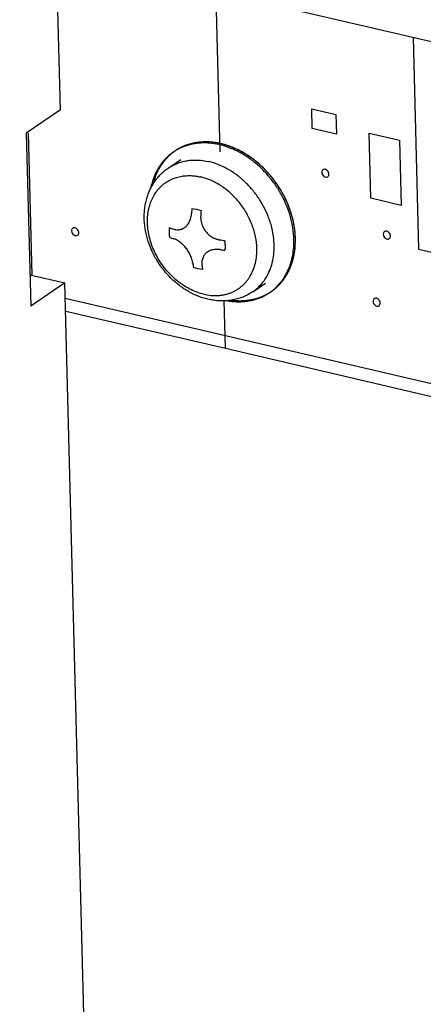
# Model space of a CAD drawing. Units: inches. Extents: x 0 to 34, y 0 to 22.
# Drawn here: x 20.9 to 21.2, y 12 to 12.8 of the extents above; entities that cross this region are included whole.
import ezdxf

# ---------------------------------------------------------------- set-up
doc = ezdxf.new("R2010")
doc.units = ezdxf.units.IN
doc.header["$LTSCALE"] = 1.87
doc.header["$MEASUREMENT"] = 0
doc.layers.get('0').update_dxf_attribs({"linetype": 'CONTINUOUS'})
for name, color, linetype in [('02___PRT_ALL_AXES', 7, 'CONTINUOUS'), ('ECAD_M_N_C300_177_4', 7, 'CONTINUOUS'), ('FEATURE', 7, 'CONTINUOUS')]:
    doc.layers.add(name, color=color, linetype=linetype)

msp = doc.modelspace()

# ---------------------------------------------------------------- linework, layer by layer
at = {"color": 7, "linetype": 'CONTINUOUS'}
for p, q in [((20.06191, 13.08414), (23.46853, 12.28815)), ((20.98858, 12.70206), (20.99964, 12.70963)), ((21.06316, 12.59315), (21.07422, 12.60072)), ((21.03898, 12.54329), (23.17192, 12.04505))]:
    msp.add_line(p, q, dxfattribs=at)
at = {"color": 4, "linetype": 'CONTINUOUS'}
for p, q in [((21.0345, 12.71639), (21.03084, 12.85774)), ((21.20424, 12.81722), (21.20907, 12.63069)), ((21.11546, 12.73692), (21.11501, 12.75424)), ((21.11501, 12.75424), (21.13625, 12.74927)), ((21.13625, 12.74927), (21.1367, 12.73196)), ((21.1367, 12.73196), (21.11546, 12.73692)), ((20.86518, 12.73288), (20.86842, 12.6078)), ((21.16709, 12.67547), (21.1656, 12.73289)), ((21.1656, 12.73289), (21.19236, 12.72663)), ((21.19236, 12.72663), (21.19385, 12.66922)), ((20.99464, 12.71712), (20.99325, 12.71613)), ((20.99325, 12.71613), (20.99125, 12.71456)), ((21.19385, 12.66922), (21.16709, 12.67547)), ((21.09978, 12.64997), (21.09889, 12.65483)), ((21.10067, 12.63744), (21.10065, 12.64029)), ((21.10023, 12.63051), (21.10067, 12.63744)), ((21.20907, 12.63069), (21.57015, 12.54635)), ((21.0914, 12.60558), (21.09235, 12.60704)), ((20.89803, 12.58753), (23.18425, 12.0535)), ((21.07553, 12.59098), (21.07713, 12.5919)), ((21.07713, 12.5919), (21.07931, 12.5933)), ((21.03898, 12.54329), (21.0379, 12.58522)), ((21.04416, 12.58581), (21.04799, 12.58539)), ((20.89833, 12.57614), (21.03898, 12.54329))]:
    msp.add_line(p, q, dxfattribs=at)
at = {"color": 40, "linetype": 'CONTINUOUS'}
for p, q in [((21.00947, 12.66649), (21.01349, 12.66591)), ((21.01349, 12.66591), (21.01754, 12.6646)), ((21.01485, 12.61328), (21.01081, 12.61458)), ((21.01888, 12.6127), (21.01485, 12.61328))]:
    msp.add_line(p, q, dxfattribs=at)
for centre, radius, start, end in [((21.28243, 12.64466), 0.27384, 175.42804, 176.34505), ((21.29051, 12.64278), 0.27384, 175.42804, 176.34505), ((21.05011, 12.8175), 0.17841, 250.26318, 251.41503), ((21.05033, 12.80884), 0.17841, 250.26319, 251.41502), ((21.07859, 12.93654), 0.30099, 261.48641, 262.29928), ((21.07881, 12.92788), 0.30099, 261.48641, 262.29927), ((21.19199, 12.64158), 0.18318, 187.27767, 188.47647), ((21.20006, 12.6397), 0.18318, 187.27767, 188.47647)]:
    msp.add_arc(centre, radius, start, end, dxfattribs=at)
at = {"color": 4, "linetype": 'CONTINUOUS'}
for points, knots in [([(21.0082, 12.72336), (21.0079, 12.72327), (21.00731, 12.72309), (21.00665, 12.72289), (21.00621, 12.72275), (21.00602, 12.7227), (21.00588, 12.72265), (21.00573, 12.7226), (21.00548, 12.72251), (21.00512, 12.72238), (21.00469, 12.72223), (21.00426, 12.72207), (21.0039, 12.72194), (21.00364, 12.72185), (21.0035, 12.72179), (21.00336, 12.72173), (21.00319, 12.72166), (21.00291, 12.72154), (21.00256, 12.72139), (21.00213, 12.72122), (21.00178, 12.72107), (21.00154, 12.72096), (21.0014, 12.7209), (21.00129, 12.72086), (21.00118, 12.7208), (21.00103, 12.72073), (21.00078, 12.72061), (21.00041, 12.72042), (20.99996, 12.72021), (20.9996, 12.72003), (20.9993, 12.71988), (20.99912, 12.71979), (20.99899, 12.71973), (20.99891, 12.71969), (20.99885, 12.71965), (20.99877, 12.71961), (20.99857, 12.7195), (20.99827, 12.71933), (20.99788, 12.71911), (20.99748, 12.71888), (20.99718, 12.71872), (20.99699, 12.71861), (20.99689, 12.71855), (20.99679, 12.71849), (20.99665, 12.7184), (20.99648, 12.7183), (20.99621, 12.71812), (20.99587, 12.7179), (20.99532, 12.71755), (20.99491, 12.71729), (20.99464, 12.71712)], [0, 0, 0, 0, 0.0625, 0.125, 0.140625, 0.15625, 0.164062, 0.171875, 0.1875, 0.21875, 0.25, 0.28125, 0.3125, 0.328125, 0.335938, 0.34375, 0.359375, 0.375, 0.40625, 0.4375, 0.46875, 0.484375, 0.492188, 0.5, 0.507812, 0.515625, 0.53125, 0.5625, 0.59375, 0.625, 0.640625, 0.65625, 0.664062, 0.667969, 0.671875, 0.679688, 0.6875, 0.71875, 0.75, 0.78125, 0.8125, 0.820312, 0.828125, 0.835938, 0.84375, 0.859375, 0.875, 0.90625, 0.9375, 1, 1, 1, 1]), ([(21.0365, 12.7232), (21.03591, 12.72332), (21.03504, 12.72351), (21.03387, 12.72377), (21.03314, 12.72392), (21.03256, 12.72405), (21.03219, 12.72413), (21.03194, 12.72419), (21.03179, 12.72422), (21.03164, 12.72423), (21.03145, 12.72426), (21.03114, 12.7243), (21.03077, 12.72435), (21.03016, 12.72444), (21.0294, 12.72454), (21.02864, 12.72464), (21.02803, 12.72473), (21.02765, 12.72478), (21.02735, 12.72482), (21.02716, 12.72484), (21.02701, 12.72487), (21.02686, 12.72488), (21.02659, 12.72489), (21.02622, 12.72491), (21.02577, 12.72493), (21.02532, 12.72496), (21.02472, 12.72499), (21.02412, 12.72502), (21.02352, 12.72505), (21.02307, 12.72508), (21.02269, 12.72509), (21.02243, 12.72511), (21.02228, 12.72512), (21.02217, 12.72513), (21.02206, 12.72512), (21.02191, 12.72511), (21.02165, 12.7251), (21.02128, 12.72509), (21.02084, 12.72508), (21.02025, 12.72506), (21.01966, 12.72504), (21.01907, 12.72502), (21.01863, 12.725), (21.01819, 12.72499), (21.01782, 12.72497), (21.01756, 12.72497), (21.01742, 12.72496), (21.01727, 12.72494), (21.01709, 12.72492), (21.01681, 12.72488), (21.01645, 12.72484), (21.01587, 12.72477), (21.01515, 12.72468), (21.01444, 12.72459), (21.01386, 12.72452), (21.0135, 12.72447), (21.01321, 12.72444), (21.01303, 12.72441), (21.01289, 12.7244), (21.01278, 12.72437), (21.01267, 12.72435), (21.01245, 12.7243), (21.01213, 12.72423), (21.01169, 12.72413), (21.01125, 12.72403), (21.01067, 12.72391), (21.00965, 12.72368), (21.00878, 12.72349), (21.0082, 12.72336)], [0, 0, 0, 0, 0.0625, 0.09375, 0.125, 0.140625, 0.15625, 0.164062, 0.167969, 0.171875, 0.179688, 0.1875, 0.203125, 0.21875, 0.25, 0.28125, 0.296875, 0.3125, 0.320312, 0.328125, 0.332031, 0.335938, 0.34375, 0.359375, 0.375, 0.390625, 0.40625, 0.4375, 0.453125, 0.46875, 0.484375, 0.492188, 0.496094, 0.5, 0.503906, 0.507812, 0.515625, 0.53125, 0.546875, 0.5625, 0.59375, 0.609375, 0.625, 0.640625, 0.65625, 0.664062, 0.667969, 0.671875, 0.679688, 0.6875, 0.703125, 0.71875, 0.75, 0.78125, 0.796875, 0.8125, 0.820312, 0.828125, 0.832031, 0.835938, 0.839844, 0.84375, 0.859375, 0.875, 0.890625, 0.90625, 0.9375, 1, 1, 1, 1]), ([(21.07405, 12.70062), (21.07334, 12.70128), (21.07229, 12.70228), (21.07106, 12.70344), (21.07036, 12.7041), (21.06983, 12.7046), (21.0693, 12.7051), (21.06891, 12.70547), (21.06865, 12.70572), (21.06854, 12.70582), (21.06845, 12.70591), (21.06836, 12.70598), (21.06819, 12.70611), (21.06796, 12.7063), (21.06759, 12.7066), (21.06712, 12.70697), (21.06637, 12.70756), (21.06544, 12.7083), (21.06451, 12.70905), (21.06377, 12.70964), (21.0633, 12.71001), (21.06293, 12.71031), (21.06269, 12.71049), (21.06253, 12.71063), (21.06244, 12.7107), (21.06234, 12.71076), (21.06222, 12.71084), (21.06202, 12.71097), (21.06178, 12.71113), (21.06139, 12.71139), (21.0609, 12.71172), (21.06031, 12.71211), (21.05973, 12.71249), (21.05914, 12.71288), (21.05856, 12.71327), (21.05797, 12.71366), (21.05748, 12.71398), (21.05709, 12.71424), (21.0568, 12.71444), (21.05656, 12.7146), (21.05639, 12.71471), (21.05629, 12.71478), (21.05622, 12.71483), (21.05614, 12.71487), (21.05604, 12.71492), (21.05586, 12.71502), (21.05561, 12.71515), (21.05531, 12.71532), (21.0549, 12.71554), (21.0544, 12.71581), (21.05379, 12.71614), (21.05319, 12.71646), (21.05258, 12.71679), (21.05198, 12.71712), (21.05137, 12.71745), (21.05087, 12.71772), (21.05046, 12.71794), (21.05021, 12.71807), (21.05001, 12.71818), (21.04988, 12.71825), (21.04978, 12.71831), (21.04968, 12.71835), (21.0495, 12.71843), (21.04924, 12.71854), (21.04883, 12.71871), (21.04832, 12.71893), (21.04749, 12.71928), (21.04646, 12.71972), (21.04543, 12.72016), (21.0446, 12.72051), (21.04409, 12.72072), (21.04368, 12.7209), (21.04342, 12.72101), (21.04324, 12.72109), (21.04314, 12.72113), (21.04303, 12.72116), (21.0429, 12.7212), (21.04269, 12.72126), (21.04243, 12.72135), (21.04202, 12.72148), (21.04149, 12.72164), (21.04087, 12.72183), (21.04004, 12.72209), (21.03858, 12.72255), (21.03733, 12.72294), (21.0365, 12.7232)], [0, 0, 0, 0, 0.0625, 0.09375, 0.109375, 0.125, 0.140625, 0.15625, 0.160156, 0.164062, 0.166016, 0.167969, 0.171875, 0.179688, 0.1875, 0.203125, 0.21875, 0.25, 0.28125, 0.296875, 0.3125, 0.320312, 0.328125, 0.332031, 0.333984, 0.335938, 0.339844, 0.34375, 0.351562, 0.359375, 0.375, 0.390625, 0.40625, 0.421875, 0.4375, 0.453125, 0.46875, 0.476562, 0.484375, 0.492188, 0.496094, 0.498047, 0.5, 0.501953, 0.503906, 0.507812, 0.515625, 0.523438, 0.53125, 0.546875, 0.5625, 0.578125, 0.59375, 0.609375, 0.625, 0.640625, 0.648438, 0.65625, 0.660156, 0.664062, 0.666016, 0.667969, 0.671875, 0.679688, 0.6875, 0.703125, 0.71875, 0.75, 0.78125, 0.796875, 0.8125, 0.820312, 0.828125, 0.832031, 0.833984, 0.835938, 0.839844, 0.84375, 0.851562, 0.859375, 0.875, 0.890625, 0.90625, 0.9375, 1, 1, 1, 1]), ([(20.98589, 12.7093), (20.98578, 12.70916), (20.98561, 12.70895), (20.98538, 12.70868), (20.98523, 12.70851), (20.98512, 12.70837), (20.98505, 12.70828), (20.98499, 12.70821), (20.98493, 12.70814), (20.98482, 12.70799), (20.98466, 12.70779), (20.98447, 12.70755), (20.98428, 12.70731), (20.98409, 12.70706), (20.9839, 12.70682), (20.98366, 12.70648), (20.98342, 12.70615), (20.98318, 12.70582), (20.98299, 12.70557), (20.98282, 12.70531), (20.98259, 12.70497), (20.98236, 12.70462), (20.98212, 12.70428), (20.98196, 12.70402), (20.98179, 12.70375), (20.98162, 12.70349), (20.98146, 12.70322), (20.98133, 12.70302), (20.98125, 12.70289), (20.98121, 12.70282), (20.98117, 12.70276), (20.98111, 12.70265), (20.98103, 12.70253), (20.98092, 12.70232), (20.98077, 12.70207), (20.98053, 12.70166), (20.98036, 12.70135), (20.98024, 12.70115)], [0, 0, 0, 0, 0.0625, 0.09375, 0.125, 0.140625, 0.15625, 0.164062, 0.171875, 0.1875, 0.21875, 0.25, 0.28125, 0.3125, 0.34375, 0.375, 0.4375, 0.46875, 0.5, 0.53125, 0.5625, 0.625, 0.65625, 0.6875, 0.71875, 0.75, 0.78125, 0.8125, 0.820312, 0.828125, 0.835938, 0.84375, 0.859375, 0.875, 0.90625, 0.9375, 1, 1, 1, 1]), ([(20.99125, 12.71456), (20.99102, 12.71437), (20.99073, 12.71412), (20.99039, 12.71383), (20.99016, 12.71362), (20.98988, 12.71337), (20.98954, 12.71307), (20.98921, 12.71275), (20.98888, 12.71244), (20.98855, 12.71213), (20.98823, 12.7118), (20.9879, 12.71148), (20.98764, 12.71121), (20.98743, 12.71098), (20.98727, 12.71082), (20.98711, 12.71065), (20.987, 12.71053), (20.98692, 12.71044), (20.98688, 12.7104), (20.98684, 12.71036), (20.98678, 12.71029), (20.9867, 12.71021), (20.98658, 12.71007), (20.98643, 12.7099), (20.98619, 12.70963), (20.98601, 12.70943), (20.98589, 12.7093)], [0, 0, 0, 0, 0.125, 0.15625, 0.1875, 0.25, 0.3125, 0.375, 0.4375, 0.5, 0.5625, 0.625, 0.6875, 0.71875, 0.75, 0.78125, 0.8125, 0.820312, 0.828125, 0.835938, 0.84375, 0.859375, 0.875, 0.90625, 0.9375, 1, 1, 1, 1]), ([(20.98024, 12.70115), (20.98009, 12.70087), (20.9798, 12.7003), (20.97947, 12.69967), (20.97925, 12.69925), (20.97916, 12.69907), (20.97908, 12.69893), (20.97902, 12.69879), (20.9789, 12.69854), (20.97873, 12.69817), (20.97853, 12.69774), (20.97833, 12.6973), (20.97817, 12.69694), (20.97805, 12.69668), (20.97798, 12.69654), (20.97792, 12.69639), (20.97785, 12.6962), (20.97767, 12.69575), (20.97746, 12.69523), (20.97724, 12.6947), (20.97712, 12.6944), (20.97703, 12.69418), (20.97695, 12.69394), (20.97684, 12.69364), (20.97666, 12.6931), (20.97647, 12.69256), (20.97631, 12.6921), (20.97624, 12.6919), (20.97618, 12.69175), (20.97614, 12.69159), (20.97605, 12.69132), (20.97594, 12.69092), (20.97579, 12.69045), (20.97565, 12.68997), (20.97554, 12.68958), (20.97545, 12.6893), (20.97541, 12.68914), (20.97537, 12.68898), (20.97532, 12.68878), (20.97519, 12.68829), (20.97501, 12.68756), (20.97485, 12.68691), (20.97477, 12.68659)], [0, 0, 0, 0, 0.0625, 0.125, 0.140625, 0.15625, 0.164062, 0.171875, 0.1875, 0.21875, 0.25, 0.28125, 0.3125, 0.328125, 0.335938, 0.34375, 0.359375, 0.375, 0.4375, 0.46875, 0.484375, 0.5, 0.515625, 0.53125, 0.5625, 0.625, 0.640625, 0.65625, 0.664062, 0.671875, 0.6875, 0.71875, 0.75, 0.78125, 0.8125, 0.828125, 0.835938, 0.84375, 0.859375, 0.875, 0.9375, 1, 1, 1, 1]), ([(21.09889, 12.65483), (21.09862, 12.65583), (21.09822, 12.65734), (21.09776, 12.6591), (21.09749, 12.66011), (21.09729, 12.66086), (21.09712, 12.66149), (21.09699, 12.66199), (21.09691, 12.6623), (21.09684, 12.66256), (21.0968, 12.66271), (21.09677, 12.66284), (21.09673, 12.66293), (21.0967, 12.66303), (21.09663, 12.66322), (21.09652, 12.66351), (21.09638, 12.66389), (21.09624, 12.66428), (21.09605, 12.66479), (21.09572, 12.66568), (21.09524, 12.66696), (21.09477, 12.66824), (21.09439, 12.66926), (21.09416, 12.6699), (21.09397, 12.67041), (21.09385, 12.67073), (21.09377, 12.67095), (21.09372, 12.67108), (21.09366, 12.6712), (21.09358, 12.67136), (21.09346, 12.67161), (21.09331, 12.67192), (21.09307, 12.67241), (21.09278, 12.67304), (21.09242, 12.67378), (21.09206, 12.67453), (21.0917, 12.67527), (21.09134, 12.67602), (21.09098, 12.67676), (21.09068, 12.67739), (21.09044, 12.67788), (21.09027, 12.67826), (21.09012, 12.67857), (21.09001, 12.67878), (21.08995, 12.67891), (21.08991, 12.679), (21.08985, 12.67909), (21.08978, 12.67921), (21.08966, 12.67942), (21.08948, 12.67972), (21.08926, 12.68007), (21.08898, 12.68055), (21.08862, 12.68114), (21.08819, 12.68186), (21.08776, 12.68257), (21.08734, 12.68329), (21.08691, 12.684), (21.08648, 12.68472), (21.08612, 12.68531), (21.08584, 12.68579), (21.08566, 12.68609), (21.08552, 12.68632), (21.08543, 12.68647), (21.08536, 12.68659), (21.08528, 12.68671), (21.08513, 12.6869), (21.08493, 12.68718), (21.0846, 12.68763), (21.08419, 12.68819), (21.08353, 12.68909), (21.08271, 12.69021), (21.08189, 12.69133), (21.08123, 12.69223), (21.08082, 12.69279), (21.0805, 12.69324), (21.08029, 12.69352), (21.08015, 12.69371), (21.08006, 12.69383), (21.07997, 12.69393), (21.07985, 12.69406), (21.07966, 12.69428), (21.07942, 12.69454), (21.07905, 12.69497), (21.07858, 12.6955), (21.07801, 12.69614), (21.07725, 12.69699), (21.07593, 12.69849), (21.0748, 12.69977), (21.07405, 12.70062)], [0, 0, 0, 0, 0.0625, 0.09375, 0.109375, 0.125, 0.140625, 0.148438, 0.15625, 0.160156, 0.164062, 0.166016, 0.167969, 0.169922, 0.171875, 0.179688, 0.1875, 0.195312, 0.203125, 0.21875, 0.25, 0.28125, 0.296875, 0.3125, 0.320312, 0.328125, 0.332031, 0.333984, 0.335938, 0.339844, 0.34375, 0.351562, 0.359375, 0.375, 0.390625, 0.40625, 0.421875, 0.4375, 0.453125, 0.46875, 0.476562, 0.484375, 0.492188, 0.496094, 0.498047, 0.5, 0.501953, 0.503906, 0.507812, 0.515625, 0.523438, 0.53125, 0.546875, 0.5625, 0.578125, 0.59375, 0.609375, 0.625, 0.640625, 0.648438, 0.65625, 0.660156, 0.664062, 0.666016, 0.667969, 0.671875, 0.679688, 0.6875, 0.703125, 0.71875, 0.75, 0.78125, 0.796875, 0.8125, 0.820312, 0.828125, 0.832031, 0.833984, 0.835938, 0.839844, 0.84375, 0.851562, 0.859375, 0.875, 0.890625, 0.90625, 0.9375, 1, 1, 1, 1]), ([(21.10065, 12.64029), (21.10064, 12.64047), (21.10063, 12.64074), (21.10062, 12.6411), (21.10061, 12.64132), (21.10061, 12.6415), (21.1006, 12.64162), (21.1006, 12.64169), (21.1006, 12.64174), (21.1006, 12.64179), (21.10059, 12.64186), (21.10058, 12.64202), (21.10057, 12.64225), (21.10055, 12.64267), (21.10052, 12.64309), (21.1005, 12.64351), (21.10047, 12.64383), (21.10045, 12.64415), (21.10042, 12.64446), (21.1004, 12.64473), (21.10039, 12.64491), (21.10038, 12.64502), (21.10037, 12.6451), (21.10036, 12.64516), (21.10036, 12.64526), (21.10034, 12.64541), (21.10032, 12.64564), (21.10029, 12.64591), (21.10027, 12.64614), (21.10025, 12.64632), (21.10024, 12.64644), (21.10023, 12.64651), (21.10023, 12.64656), (21.10022, 12.64662), (21.10021, 12.64668), (21.10019, 12.64684), (21.10016, 12.64708), (21.10011, 12.6475), (21.10006, 12.64793), (21.10001, 12.64835), (21.09995, 12.64879), (21.09987, 12.64933), (21.09981, 12.64976), (21.09978, 12.64997)], [0, 0, 0, 0, 0.0625, 0.09375, 0.125, 0.140625, 0.15625, 0.164062, 0.167969, 0.171875, 0.179688, 0.1875, 0.21875, 0.25, 0.3125, 0.34375, 0.375, 0.40625, 0.4375, 0.46875, 0.484375, 0.492188, 0.5, 0.507812, 0.515625, 0.53125, 0.5625, 0.59375, 0.625, 0.640625, 0.65625, 0.664062, 0.667969, 0.671875, 0.679688, 0.6875, 0.71875, 0.75, 0.8125, 0.84375, 0.875, 0.9375, 1, 1, 1, 1]), ([(21.09854, 12.62155), (21.09858, 12.62171), (21.09864, 12.62195), (21.09873, 12.62227), (21.09878, 12.62247), (21.09882, 12.62264), (21.09885, 12.62274), (21.09887, 12.62282), (21.09888, 12.62288), (21.0989, 12.62296), (21.09893, 12.6231), (21.09898, 12.62331), (21.09907, 12.6237), (21.09916, 12.62408), (21.09924, 12.62446), (21.0993, 12.62475), (21.09936, 12.62504), (21.09942, 12.62533), (21.09946, 12.62557), (21.0995, 12.62574), (21.09952, 12.62583), (21.09953, 12.62591), (21.09954, 12.62597), (21.09956, 12.62605), (21.09958, 12.6262), (21.09962, 12.62641), (21.09967, 12.62666), (21.0997, 12.62687), (21.09973, 12.62703), (21.09975, 12.62714), (21.09977, 12.62722), (21.09978, 12.62729), (21.09979, 12.62737), (21.09981, 12.62751), (21.09985, 12.62774), (21.09989, 12.62803), (21.09994, 12.62833), (21.09997, 12.62857), (21.10001, 12.62877), (21.10003, 12.62892), (21.10005, 12.62908), (21.10009, 12.6294), (21.10015, 12.62988), (21.1002, 12.6303), (21.10023, 12.63051)], [0, 0, 0, 0, 0.0625, 0.09375, 0.125, 0.140625, 0.15625, 0.164062, 0.171875, 0.179688, 0.1875, 0.21875, 0.25, 0.3125, 0.34375, 0.375, 0.40625, 0.4375, 0.46875, 0.484375, 0.492188, 0.5, 0.507812, 0.515625, 0.53125, 0.5625, 0.59375, 0.625, 0.640625, 0.65625, 0.664062, 0.671875, 0.679688, 0.6875, 0.71875, 0.75, 0.78125, 0.8125, 0.828125, 0.84375, 0.859375, 0.875, 0.9375, 1, 1, 1, 1]), ([(21.09556, 12.6131), (21.09563, 12.61325), (21.09572, 12.61347), (21.09585, 12.61377), (21.09593, 12.61395), (21.09599, 12.6141), (21.09603, 12.61419), (21.09607, 12.61426), (21.09609, 12.61432), (21.09612, 12.61439), (21.09617, 12.61452), (21.09625, 12.61472), (21.09636, 12.61498), (21.09646, 12.61524), (21.09657, 12.61551), (21.09667, 12.61577), (21.0968, 12.61613), (21.09693, 12.61648), (21.09706, 12.61684), (21.09717, 12.6171), (21.09726, 12.61737), (21.09738, 12.61773), (21.0975, 12.6181), (21.09763, 12.61846), (21.09774, 12.61882), (21.09786, 12.61919), (21.09797, 12.61956), (21.09804, 12.61979), (21.0981, 12.61997), (21.09815, 12.62016), (21.09825, 12.62049), (21.09838, 12.62097), (21.09849, 12.62135), (21.09854, 12.62155)], [0, 0, 0, 0, 0.0625, 0.09375, 0.125, 0.140625, 0.15625, 0.164062, 0.171875, 0.179688, 0.1875, 0.21875, 0.25, 0.28125, 0.3125, 0.34375, 0.375, 0.4375, 0.46875, 0.5, 0.53125, 0.5625, 0.625, 0.65625, 0.6875, 0.75, 0.78125, 0.8125, 0.828125, 0.84375, 0.875, 0.9375, 1, 1, 1, 1]), ([(21.09235, 12.60704), (21.09249, 12.60726), (21.09269, 12.6076), (21.09296, 12.60805), (21.09312, 12.60833), (21.09325, 12.60856), (21.09333, 12.6087), (21.09339, 12.6088), (21.09342, 12.60886), (21.09346, 12.60893), (21.09351, 12.60901), (21.09359, 12.60915), (21.09368, 12.60933), (21.09379, 12.60953), (21.09389, 12.60971), (21.09396, 12.60983), (21.09399, 12.6099), (21.09402, 12.60995), (21.09404, 12.60999), (21.09408, 12.61005), (21.09413, 12.61015), (21.0942, 12.6103), (21.0943, 12.61048), (21.09437, 12.61062), (21.09443, 12.61074), (21.09447, 12.61081), (21.0945, 12.61087), (21.09453, 12.61092), (21.09455, 12.61098), (21.0946, 12.61108), (21.09468, 12.61124), (21.09479, 12.61146), (21.09489, 12.61167), (21.09498, 12.61185), (21.09505, 12.612), (21.09511, 12.61213), (21.09522, 12.61236), (21.09538, 12.6127), (21.0955, 12.61297), (21.09556, 12.6131)], [0, 0, 0, 0, 0.125, 0.1875, 0.25, 0.28125, 0.3125, 0.328125, 0.335938, 0.34375, 0.359375, 0.375, 0.40625, 0.4375, 0.46875, 0.484375, 0.492188, 0.5, 0.507812, 0.515625, 0.53125, 0.5625, 0.59375, 0.625, 0.640625, 0.65625, 0.664062, 0.671875, 0.679688, 0.6875, 0.71875, 0.75, 0.78125, 0.8125, 0.828125, 0.84375, 0.875, 0.9375, 1, 1, 1, 1]), ([(21.08622, 12.59914), (21.08632, 12.59925), (21.08648, 12.59942), (21.08669, 12.59964), (21.08682, 12.59978), (21.08692, 12.59989), (21.08699, 12.59996), (21.08704, 12.60001), (21.08709, 12.60008), (21.0872, 12.6002), (21.08735, 12.60036), (21.08758, 12.60063), (21.08782, 12.6009), (21.08806, 12.60117), (21.08823, 12.60137), (21.0884, 12.60158), (21.08857, 12.60179), (21.08871, 12.60196), (21.08882, 12.60208), (21.08887, 12.60215), (21.08892, 12.6022), (21.08895, 12.60224), (21.089, 12.6023), (21.08908, 12.60241), (21.0892, 12.60256), (21.08934, 12.60274), (21.08946, 12.60289), (21.08956, 12.60301), (21.08962, 12.60309), (21.08966, 12.60315), (21.08972, 12.60322), (21.08981, 12.60335), (21.08994, 12.60353), (21.09016, 12.60382), (21.09035, 12.60407), (21.09051, 12.60429), (21.09062, 12.60444), (21.09081, 12.60472), (21.09108, 12.60511), (21.0913, 12.60542), (21.0914, 12.60558)], [0, 0, 0, 0, 0.0625, 0.09375, 0.125, 0.140625, 0.15625, 0.164062, 0.171875, 0.1875, 0.21875, 0.25, 0.3125, 0.34375, 0.375, 0.40625, 0.4375, 0.46875, 0.484375, 0.492188, 0.5, 0.507812, 0.515625, 0.53125, 0.5625, 0.59375, 0.625, 0.640625, 0.65625, 0.664062, 0.671875, 0.6875, 0.71875, 0.75, 0.8125, 0.828125, 0.84375, 0.875, 0.9375, 1, 1, 1, 1]), ([(21.07931, 12.5933), (21.07959, 12.5935), (21.07995, 12.59376), (21.08038, 12.59406), (21.0806, 12.59422), (21.08081, 12.59438), (21.08102, 12.59454), (21.08123, 12.5947), (21.08141, 12.59483), (21.08153, 12.59492), (21.0816, 12.59498), (21.08168, 12.59504), (21.08178, 12.59512), (21.08193, 12.59525), (21.08213, 12.59541), (21.08236, 12.5956), (21.08256, 12.59576), (21.0827, 12.59587), (21.08277, 12.59593), (21.08284, 12.59598), (21.08288, 12.59602), (21.08295, 12.59608), (21.08307, 12.59618), (21.08323, 12.59633), (21.08343, 12.5965), (21.0836, 12.59665), (21.08373, 12.59676), (21.08382, 12.59684), (21.08388, 12.59689), (21.08396, 12.59696), (21.08409, 12.59708), (21.08427, 12.59725), (21.08449, 12.59746), (21.08472, 12.59767), (21.08494, 12.59787), (21.08516, 12.59808), (21.08544, 12.59836), (21.08579, 12.59872), (21.08607, 12.599), (21.08622, 12.59914)], [0, 0, 0, 0, 0.125, 0.15625, 0.1875, 0.21875, 0.25, 0.28125, 0.3125, 0.328125, 0.335938, 0.34375, 0.359375, 0.375, 0.40625, 0.4375, 0.46875, 0.484375, 0.492188, 0.5, 0.507812, 0.515625, 0.53125, 0.5625, 0.59375, 0.625, 0.640625, 0.65625, 0.664062, 0.671875, 0.6875, 0.71875, 0.75, 0.78125, 0.8125, 0.84375, 0.875, 0.9375, 1, 1, 1, 1]), ([(21.06325, 12.5864), (21.0635, 12.58646), (21.06388, 12.58656), (21.06438, 12.58668), (21.0647, 12.58675), (21.06495, 12.58681), (21.06511, 12.58685), (21.06523, 12.58688), (21.06536, 12.58692), (21.0656, 12.58699), (21.06594, 12.58709), (21.06635, 12.58721), (21.06676, 12.58733), (21.06709, 12.58743), (21.06737, 12.5875), (21.06763, 12.58759), (21.06797, 12.58771), (21.06836, 12.58784), (21.06876, 12.58798), (21.06909, 12.58809), (21.06933, 12.58817), (21.06946, 12.58822), (21.06956, 12.58825), (21.06965, 12.58829), (21.06977, 12.58834), (21.06997, 12.58842), (21.07027, 12.58854), (21.07062, 12.58868), (21.07092, 12.58879), (21.07116, 12.58889), (21.0713, 12.58895), (21.07142, 12.58899), (21.07151, 12.58903), (21.07161, 12.58908), (21.0718, 12.58916), (21.07209, 12.58929), (21.07247, 12.58947), (21.07285, 12.58964), (21.07317, 12.58978), (21.07339, 12.58988), (21.07351, 12.58994), (21.07364, 12.59001), (21.0738, 12.59009), (21.07419, 12.59029), (21.07476, 12.59058), (21.07527, 12.59085), (21.07553, 12.59098)], [0, 0, 0, 0, 0.0625, 0.09375, 0.125, 0.140625, 0.15625, 0.164062, 0.171875, 0.1875, 0.21875, 0.25, 0.28125, 0.3125, 0.328125, 0.34375, 0.375, 0.40625, 0.4375, 0.46875, 0.484375, 0.492188, 0.5, 0.507812, 0.515625, 0.53125, 0.5625, 0.59375, 0.625, 0.640625, 0.65625, 0.664062, 0.671875, 0.679688, 0.6875, 0.71875, 0.75, 0.78125, 0.8125, 0.828125, 0.835938, 0.84375, 0.859375, 0.875, 0.9375, 1, 1, 1, 1]), ([(21.04799, 12.58539), (21.04831, 12.58537), (21.04897, 12.58534), (21.04971, 12.5853), (21.0502, 12.58527), (21.0504, 12.58526), (21.05057, 12.58525), (21.05073, 12.58525), (21.05101, 12.58525), (21.05142, 12.58525), (21.0519, 12.58525), (21.05239, 12.58524), (21.0528, 12.58524), (21.05308, 12.58524), (21.05324, 12.58524), (21.0534, 12.58525), (21.0536, 12.58525), (21.05408, 12.58528), (21.05465, 12.5853), (21.05521, 12.58532), (21.05553, 12.58534), (21.05577, 12.58534), (21.05601, 12.58537), (21.05632, 12.5854), (21.05688, 12.58545), (21.05743, 12.5855), (21.05791, 12.58554), (21.0581, 12.58556), (21.05826, 12.58557), (21.05842, 12.58559), (21.05869, 12.58563), (21.05908, 12.58569), (21.05955, 12.58575), (21.06002, 12.58582), (21.06041, 12.58587), (21.06068, 12.58591), (21.06084, 12.58594), (21.06099, 12.58597), (21.06118, 12.586), (21.06164, 12.58609), (21.06233, 12.58623), (21.06295, 12.58634), (21.06325, 12.5864)], [0, 0, 0, 0, 0.0625, 0.125, 0.140625, 0.15625, 0.164062, 0.171875, 0.1875, 0.21875, 0.25, 0.28125, 0.3125, 0.328125, 0.335938, 0.34375, 0.359375, 0.375, 0.4375, 0.46875, 0.484375, 0.5, 0.515625, 0.53125, 0.5625, 0.625, 0.640625, 0.65625, 0.664062, 0.671875, 0.6875, 0.71875, 0.75, 0.78125, 0.8125, 0.828125, 0.835938, 0.84375, 0.859375, 0.875, 0.9375, 1, 1, 1, 1])]:
    msp.add_open_spline(points, degree=3, knots=knots, dxfattribs=at)
at = {"color": 7, "linetype": 'CONTINUOUS'}
for points, knots in [([(20.98858, 12.70206), (20.9898, 12.70289), (20.99171, 12.70405), (20.99437, 12.70536), (20.99713, 12.70654), (21.00072, 12.70772), (21.00521, 12.70868), (21.00985, 12.70917), (21.01628, 12.70919), (21.02112, 12.70849), (21.02431, 12.70775)], [0, 0, 0, 0, 0.119298, 0.179165, 0.239265, 0.360402, 0.483291, 0.608387, 0.736095, 1, 1, 1, 1]), ([(21.02365, 12.58652), (21.0207, 12.58721), (21.01482, 12.58907), (21.00642, 12.59313), (20.99983, 12.59747), (20.99487, 12.60148), (20.99011, 12.60584), (20.98464, 12.61186), (20.97993, 12.61851), (20.97666, 12.62415), (20.97375, 12.62993), (20.97081, 12.63742), (20.96846, 12.64667), (20.96755, 12.65447), (20.96749, 12.66065), (20.96777, 12.66521), (20.96839, 12.66968), (20.96934, 12.67405), (20.97063, 12.6783), (20.97226, 12.68238), (20.97421, 12.68629), (20.97649, 12.68998), (20.97907, 12.69344), (20.98196, 12.69663), (20.98512, 12.69953), (20.9874, 12.70125), (20.98858, 12.70206)], [0, 0, 0, 0, 0.061501, 0.124294, 0.188304, 0.220719, 0.253347, 0.319034, 0.384994, 0.417956, 0.450825, 0.516052, 0.580354, 0.643486, 0.674591, 0.705372, 0.735837, 0.766001, 0.795885, 0.825519, 0.854935, 0.884167, 0.913254, 0.94223, 0.97113, 1, 1, 1, 1]), ([(21.07659, 12.65976), (21.07543, 12.66269), (21.07276, 12.66844), (21.06863, 12.67522), (21.06488, 12.68035), (21.06086, 12.68525), (21.0554, 12.69088), (21.04821, 12.69676), (21.04055, 12.70163), (21.03258, 12.70537), (21.02707, 12.7071), (21.02431, 12.70775)], [0, 0, 0, 0, 0.128444, 0.257957, 0.322798, 0.387496, 0.515867, 0.642096, 0.76528, 0.884738, 1, 1, 1, 1]), ([(20.97231, 12.6691), (20.97281, 12.67081), (20.97401, 12.67413), (20.97642, 12.67877), (20.97889, 12.68226), (20.98113, 12.68478), (20.98351, 12.6871), (20.98679, 12.68967), (20.99041, 12.69171), (20.99347, 12.69303), (20.99666, 12.69413), (20.99915, 12.6947), (21.00083, 12.69496)], [0, 0, 0, 0, 0.131316, 0.259138, 0.384121, 0.445848, 0.507199, 0.629207, 0.751299, 0.812755, 0.874627, 1, 1, 1, 1]), ([(21.00083, 12.69496), (21.00214, 12.69517), (21.00482, 12.69545), (21.00891, 12.69546), (21.01307, 12.69507), (21.01583, 12.69455), (21.01722, 12.69423)], [0, 0, 0, 0, 0.241979, 0.489019, 0.741679, 1, 1, 1, 1]), ([(21.06669, 12.63134), (21.0666, 12.63479), (21.06598, 12.64002), (21.0643, 12.64686), (21.06199, 12.65375), (21.05807, 12.66209), (21.05188, 12.6713), (21.04444, 12.67943), (21.03735, 12.68509), (21.03132, 12.68879), (21.02524, 12.69183), (21.02044, 12.69348), (21.01722, 12.69423)], [0, 0, 0, 0, 0.121253, 0.183744, 0.247208, 0.376101, 0.506132, 0.635276, 0.761604, 0.823238, 0.883609, 1, 1, 1, 1]), ([(21.01988, 12.59095), (21.01797, 12.5914), (21.01413, 12.59254), (21.00853, 12.59492), (21.00307, 12.59796), (20.99782, 12.6016), (20.99286, 12.60581), (20.98825, 12.61053), (20.98406, 12.61568), (20.97913, 12.62302), (20.97522, 12.63095), (20.97252, 12.63922), (20.97113, 12.64543), (20.9704, 12.65161), (20.97033, 12.65766), (20.97092, 12.66351), (20.97177, 12.66728), (20.97231, 12.6691)], [0, 0, 0, 0, 0.058485, 0.118751, 0.180627, 0.243943, 0.308432, 0.373782, 0.439649, 0.505668, 0.636546, 0.700841, 0.763911, 0.825506, 0.885441, 0.94361, 1, 1, 1, 1]), ([(21.08162, 12.63951), (21.08128, 12.64293), (21.08005, 12.64982), (21.0779, 12.65648), (21.07659, 12.65976)], [0, 0, 0, 0, 0.492843, 1, 1, 1, 1]), ([(21.07734, 12.6103), (21.07832, 12.61245), (21.07998, 12.61698), (21.08151, 12.62418), (21.08211, 12.63176), (21.08188, 12.63691), (21.08162, 12.63951)], [0, 0, 0, 0, 0.237539, 0.483203, 0.737412, 1, 1, 1, 1]), ([(21.06091, 12.60703), (21.06192, 12.60876), (21.06371, 12.61244), (21.06556, 12.6184), (21.0666, 12.62476), (21.06675, 12.62913), (21.06669, 12.63134)], [0, 0, 0, 0, 0.237702, 0.483139, 0.737165, 1, 1, 1, 1]), ([(21.01988, 12.59095), (21.02195, 12.59047), (21.02507, 12.58995), (21.02923, 12.58971), (21.03228, 12.58976), (21.03528, 12.59004), (21.0382, 12.59054), (21.04104, 12.59126), (21.04378, 12.59221), (21.04642, 12.59337), (21.04893, 12.59474), (21.05132, 12.59632), (21.05356, 12.59809), (21.05566, 12.60006), (21.05759, 12.60221), (21.05936, 12.60453), (21.06041, 12.60618), (21.06091, 12.60703)], [0, 0, 0, 0, 0.134237, 0.199724, 0.264125, 0.327533, 0.390062, 0.451839, 0.513, 0.573696, 0.634096, 0.694373, 0.754707, 0.815272, 0.876238, 0.937766, 1, 1, 1, 1]), ([(21.06316, 12.59315), (21.06468, 12.59419), (21.06758, 12.59649), (21.07143, 12.60056), (21.07474, 12.60517), (21.07654, 12.60855), (21.07734, 12.6103)], [0, 0, 0, 0, 0.245292, 0.492548, 0.743592, 1, 1, 1, 1]), ([(21.06316, 12.59315), (21.06177, 12.59219), (21.05887, 12.59044), (21.05426, 12.58831), (21.04942, 12.58669), (21.04441, 12.5856), (21.03928, 12.58504), (21.03408, 12.585), (21.02884, 12.58547), (21.02538, 12.58612), (21.02365, 12.58652)], [0, 0, 0, 0, 0.122743, 0.245676, 0.369064, 0.493104, 0.618014, 0.74401, 0.871304, 1, 1, 1, 1])]:
    msp.add_open_spline(points, degree=3, knots=knots, dxfattribs=at)
at = {"color": 40, "linetype": 'CONTINUOUS'}
for points in [[(20.99325, 12.6484), (20.99404, 12.64813), (20.99554, 12.64779), (20.99748, 12.64771), (20.99917, 12.64792), (21.00069, 12.64836), (21.00211, 12.649), (21.00344, 12.64986), (21.00463, 12.65091), (21.00571, 12.65212), (21.00667, 12.65351), (21.00752, 12.65513), (21.00826, 12.65705), (21.00885, 12.65935), (21.00909, 12.66115), (21.00915, 12.66212)], [(21.01722, 12.66023), (21.01716, 12.65926), (21.01719, 12.65738), (21.01757, 12.65485), (21.01818, 12.65262), (21.01896, 12.65064), (21.01988, 12.64883), (21.02094, 12.64715), (21.02218, 12.64556), (21.02358, 12.64407), (21.02515, 12.64271), (21.02687, 12.6415), (21.02884, 12.64041), (21.03117, 12.63947), (21.03303, 12.63902), (21.03403, 12.63887)], [(21.01028, 12.61838), (21.01017, 12.61923), (21.00984, 12.62091), (21.00913, 12.62321), (21.00828, 12.62528), (21.00735, 12.62715), (21.00632, 12.62889), (21.0052, 12.63053), (21.00396, 12.63212), (21.00261, 12.63364), (21.00114, 12.63507), (20.99958, 12.63639), (20.99784, 12.63764), (20.99584, 12.6388), (20.99429, 12.63947), (20.99347, 12.63974)], [(21.03425, 12.63021), (21.03329, 12.63036), (21.03148, 12.63049), (21.02922, 12.63035), (21.0273, 12.62998), (21.02561, 12.62943), (21.02408, 12.62871), (21.02271, 12.62781), (21.02151, 12.62677), (21.02049, 12.6256), (21.01964, 12.62427), (21.01895, 12.62277), (21.01844, 12.62101), (21.01818, 12.61894), (21.01824, 12.61734), (21.01835, 12.61649)]]:
    msp.add_open_spline(points, degree=3, dxfattribs=at)
for points in [[(20.99008, 12.64092), (20.99006, 12.64109), (20.99, 12.64144), (20.98994, 12.64189), (20.98989, 12.64219), (20.98987, 12.64237), (20.98985, 12.64256), (20.98982, 12.64279), (20.98979, 12.64307), (20.98976, 12.64335), (20.98974, 12.64358), (20.98972, 12.64377), (20.98971, 12.64395), (20.98969, 12.64428), (20.98967, 12.64465), (20.98966, 12.64497), (20.98965, 12.64515), (20.98964, 12.64529), (20.98964, 12.64543), (20.98964, 12.64561), (20.98964, 12.64593), (20.98964, 12.64625), (20.98964, 12.64653), (20.98964, 12.64664), (20.98964, 12.64673), (20.98964, 12.64682), (20.98965, 12.64696), (20.98966, 12.64718), (20.98967, 12.64743), (20.98968, 12.64768), (20.9897, 12.64789), (20.9897, 12.64804), (20.98971, 12.64812), (20.98972, 12.64822), (20.98973, 12.64833), (20.98976, 12.64861), (20.9898, 12.64902), (20.98984, 12.64939), (20.98986, 12.64958)], [(21.03826, 12.63827), (21.03828, 12.63809), (21.03834, 12.63774), (21.0384, 12.6373), (21.03845, 12.63699), (21.03848, 12.63682), (21.03849, 12.63663), (21.03852, 12.6364), (21.03855, 12.63612), (21.03858, 12.63584), (21.0386, 12.6356), (21.03862, 12.63542), (21.03863, 12.63523), (21.03865, 12.63491), (21.03867, 12.63454), (21.03869, 12.63421), (21.03869, 12.63403), (21.0387, 12.63389), (21.0387, 12.63375), (21.0387, 12.63357), (21.0387, 12.63325), (21.0387, 12.63293), (21.0387, 12.63266), (21.0387, 12.63255), (21.0387, 12.63245), (21.0387, 12.63237), (21.03869, 12.63222), (21.03868, 12.63201), (21.03867, 12.63176), (21.03866, 12.6315), (21.03865, 12.63129), (21.03864, 12.63115), (21.03863, 12.63106), (21.03862, 12.63097), (21.03861, 12.63085), (21.03858, 12.63058), (21.03854, 12.63016), (21.0385, 12.62979), (21.03848, 12.62961)]]:
    msp.add_open_spline(points, degree=3, knots=[0, 0, 0, 0, 0.0625, 0.125, 0.15625, 0.171875, 0.1875, 0.21875, 0.25, 0.28125, 0.3125, 0.328125, 0.34375, 0.375, 0.4375, 0.46875, 0.484375, 0.5, 0.515625, 0.53125, 0.5625, 0.625, 0.640625, 0.65625, 0.664062, 0.671875, 0.6875, 0.71875, 0.75, 0.78125, 0.8125, 0.828125, 0.835938, 0.84375, 0.859375, 0.875, 0.9375, 1, 1, 1, 1], dxfattribs=at)
at = {"layer": '02___PRT_ALL_AXES', "color": 7, "linetype": 'CONTINUOUS'}
for points, knots in [([(21.12492, 12.70063), (21.12457, 12.70039), (21.12399, 12.69964), (21.12384, 12.69874), (21.12385, 12.69828)], [0, 0, 0, 0, 0.478782, 1, 1, 1, 1]), ([(21.12923, 12.69942), (21.12895, 12.69978), (21.1283, 12.7004), (21.12715, 12.70098), (21.12595, 12.70109), (21.12521, 12.70083), (21.12492, 12.70063)], [0, 0, 0, 0, 0.279381, 0.541267, 0.779126, 1, 1, 1, 1]), ([(21.12385, 12.69828), (21.12387, 12.6976), (21.12429, 12.69623), (21.12563, 12.69467), (21.12742, 12.69386), (21.1287, 12.69413), (21.12916, 12.69444)], [0, 0, 0, 0, 0.263555, 0.536083, 0.783886, 1, 1, 1, 1]), ([(21.12916, 12.69444), (21.12951, 12.69468), (21.13008, 12.69542), (21.13023, 12.69633), (21.13022, 12.69679)], [0, 0, 0, 0, 0.478782, 1, 1, 1, 1]), ([(21.13022, 12.69679), (21.13022, 12.69701), (21.1301, 12.69796), (21.12967, 12.69885), (21.12923, 12.69942)], [0, 0, 0, 0, 0.237626, 1, 1, 1, 1]), ([(20.90458, 12.64907), (20.90423, 12.64883), (20.90365, 12.64808), (20.9035, 12.64718), (20.90351, 12.64672)], [0, 0, 0, 0, 0.478782, 1, 1, 1, 1]), ([(20.90889, 12.64786), (20.90861, 12.64822), (20.90796, 12.64884), (20.9068, 12.64942), (20.90561, 12.64953), (20.90487, 12.64927), (20.90458, 12.64907)], [0, 0, 0, 0, 0.279381, 0.541267, 0.779126, 1, 1, 1, 1]), ([(20.90988, 12.64523), (20.90988, 12.64545), (20.90976, 12.64639), (20.90933, 12.64729), (20.90889, 12.64786)], [0, 0, 0, 0, 0.237626, 1, 1, 1, 1]), ([(20.90351, 12.64672), (20.90353, 12.64604), (20.90395, 12.64467), (20.90529, 12.64311), (20.90708, 12.6423), (20.90836, 12.64256), (20.90882, 12.64288)], [0, 0, 0, 0, 0.263555, 0.536083, 0.783886, 1, 1, 1, 1]), ([(20.90882, 12.64288), (20.90917, 12.64312), (20.90974, 12.64386), (20.90989, 12.64476), (20.90988, 12.64523)], [0, 0, 0, 0, 0.478782, 1, 1, 1, 1]), ([(21.17911, 12.64608), (21.17876, 12.64584), (21.17819, 12.64509), (21.17803, 12.64419), (21.17804, 12.64373)], [0, 0, 0, 0, 0.478782, 1, 1, 1, 1]), ([(21.17804, 12.64373), (21.17806, 12.64305), (21.17848, 12.64168), (21.17982, 12.64012), (21.18162, 12.63931), (21.18289, 12.63958), (21.18335, 12.63989)], [0, 0, 0, 0, 0.263555, 0.536083, 0.783886, 1, 1, 1, 1]), ([(21.18342, 12.64487), (21.18314, 12.64523), (21.18249, 12.64585), (21.18134, 12.64643), (21.18014, 12.64654), (21.17941, 12.64628), (21.17911, 12.64608)], [0, 0, 0, 0, 0.279381, 0.541267, 0.779126, 1, 1, 1, 1]), ([(21.18335, 12.63989), (21.1837, 12.64013), (21.18427, 12.64087), (21.18443, 12.64178), (21.18441, 12.64224)], [0, 0, 0, 0, 0.478782, 1, 1, 1, 1]), ([(21.18441, 12.64224), (21.18441, 12.64246), (21.18429, 12.64341), (21.18386, 12.6443), (21.18342, 12.64487)], [0, 0, 0, 0, 0.237626, 1, 1, 1, 1]), ([(21.17008, 12.58705), (21.16973, 12.58681), (21.16916, 12.58606), (21.169, 12.58516), (21.16901, 12.5847)], [0, 0, 0, 0, 0.478782, 1, 1, 1, 1]), ([(21.17439, 12.58584), (21.17411, 12.5862), (21.17346, 12.58682), (21.17231, 12.5874), (21.17111, 12.58751), (21.17038, 12.58725), (21.17008, 12.58705)], [0, 0, 0, 0, 0.279381, 0.541267, 0.779126, 1, 1, 1, 1]), ([(21.16901, 12.5847), (21.16903, 12.58402), (21.16945, 12.58265), (21.17079, 12.58109), (21.17259, 12.58028), (21.17386, 12.58055), (21.17432, 12.58086)], [0, 0, 0, 0, 0.263555, 0.536083, 0.783886, 1, 1, 1, 1]), ([(21.17432, 12.58086), (21.17467, 12.5811), (21.17524, 12.58184), (21.1754, 12.58275), (21.17539, 12.58321)], [0, 0, 0, 0, 0.478782, 1, 1, 1, 1]), ([(21.17539, 12.58321), (21.17538, 12.58343), (21.17526, 12.58438), (21.17483, 12.58527), (21.17439, 12.58584)], [0, 0, 0, 0, 0.237626, 1, 1, 1, 1])]:
    msp.add_open_spline(points, degree=3, knots=knots, dxfattribs=at)
at = {"layer": 'ECAD_M_N_C300_177_4', "color": 7, "linetype": 'CONTINUOUS'}
for centre, radius, start, end in [((21.01834, 12.6795), 0.04443, 122.35337, 124.40133), ((21.05292, 12.62901), 0.04438, 304.40194, 306.45214)]:
    msp.add_arc(centre, radius, start, end, dxfattribs=at)
for points, knots in [([(21.10065, 12.64029), (21.10057, 12.64358), (21.09995, 12.65024), (21.09778, 12.66015), (21.09439, 12.66997), (21.08987, 12.67948), (21.08428, 12.68851), (21.07776, 12.69688), (21.07161, 12.70319), (21.06635, 12.70774), (21.06226, 12.71089), (21.05805, 12.71375), (21.05374, 12.71632), (21.04933, 12.71858), (21.04343, 12.72115), (21.03596, 12.72356), (21.02836, 12.72486), (21.02239, 12.72518), (21.01802, 12.72506), (21.01374, 12.7246), (21.00958, 12.72378), (21.00556, 12.72261), (21.0017, 12.72111), (20.99801, 12.71927), (20.99568, 12.71783), (20.99455, 12.71706)], [0, 0, 0, 0, 0.063401, 0.128685, 0.195478, 0.263314, 0.331667, 0.399981, 0.467701, 0.501187, 0.534335, 0.56709, 0.599403, 0.631233, 0.662547, 0.723503, 0.78223, 0.810806, 0.838881, 0.866499, 0.893715, 0.920594, 0.947212, 0.973651, 1, 1, 1, 1]), ([(21.09933, 12.63939), (21.09925, 12.64263), (21.09864, 12.64921), (21.09652, 12.65901), (21.09322, 12.66871), (21.08879, 12.67813), (21.08333, 12.68708), (21.07694, 12.69539), (21.07092, 12.70168), (21.06576, 12.70624), (21.06175, 12.7094), (21.05761, 12.71228), (21.05337, 12.71488), (21.04904, 12.71718), (21.04322, 12.71982), (21.03585, 12.72234), (21.02833, 12.72379), (21.02241, 12.72424), (21.01807, 12.72423), (21.01381, 12.72388), (21.00966, 12.72319), (21.00564, 12.72216), (21.00177, 12.72079), (20.99806, 12.7191), (20.9957, 12.71775), (20.99456, 12.71703)], [0, 0, 0, 0, 0.063267, 0.128394, 0.19502, 0.262692, 0.3309, 0.399102, 0.466759, 0.500234, 0.533385, 0.566159, 0.598507, 0.630386, 0.661764, 0.722884, 0.781806, 0.810482, 0.838653, 0.866359, 0.893649, 0.920584, 0.947234, 0.973678, 1, 1, 1, 1]), ([(20.99324, 12.71616), (20.99197, 12.71529), (20.98951, 12.71341), (20.98613, 12.71022), (20.98306, 12.70667), (20.98034, 12.70279), (20.97796, 12.6986), (20.97596, 12.69412), (20.97434, 12.6894), (20.97353, 12.68613), (20.97319, 12.68447)], [0, 0, 0, 0, 0.120073, 0.240669, 0.362293, 0.48541, 0.610431, 0.737704, 0.867499, 1, 1, 1, 1]), ([(21.07928, 12.59331), (21.08092, 12.59452), (21.08404, 12.59718), (21.08747, 12.60101), (21.08991, 12.60435), (21.09217, 12.60791), (21.09461, 12.61271), (21.09686, 12.61888), (21.09842, 12.62545), (21.09929, 12.63233), (21.09939, 12.63702), (21.09933, 12.63939)], [0, 0, 0, 0, 0.116767, 0.234636, 0.294269, 0.354468, 0.476819, 0.60228, 0.731195, 0.863786, 1, 1, 1, 1]), ([(21.07931, 12.5933), (21.08017, 12.59389), (21.08186, 12.59514), (21.08426, 12.59718), (21.08652, 12.5994), (21.08863, 12.60179), (21.09059, 12.60433), (21.09238, 12.60703), (21.09402, 12.60987), (21.09598, 12.61385), (21.098, 12.61916), (21.09967, 12.62592), (21.1006, 12.63301), (21.10071, 12.63785), (21.10065, 12.64029)], [0, 0, 0, 0, 0.058405, 0.116928, 0.175687, 0.234794, 0.294356, 0.35447, 0.415227, 0.476707, 0.602036, 0.730911, 0.863577, 1, 1, 1, 1]), ([(21.04128, 12.58515), (21.04295, 12.58487), (21.04628, 12.58445), (21.05126, 12.58425), (21.05615, 12.58451), (21.0609, 12.58521), (21.0655, 12.58635), (21.0699, 12.58792), (21.07409, 12.58992), (21.07672, 12.59153), (21.07799, 12.59239)], [0, 0, 0, 0, 0.132486, 0.262263, 0.389525, 0.514545, 0.637666, 0.759301, 0.879911, 1, 1, 1, 1])]:
    msp.add_open_spline(points, degree=3, knots=knots, dxfattribs=at)
at = {"layer": 'FEATURE', "color": 7, "linetype": 'CONTINUOUS'}
for p, q in [((20.89375, 12.75344), (20.89021, 12.8906)), ((20.89375, 12.75344), (20.86367, 12.73284)), ((20.86367, 12.73284), (20.86761, 12.58037)), ((20.86689, 12.60816), (20.89769, 12.60096)), ((20.89769, 12.60096), (20.86761, 12.58037)), ((20.92396, 11.58332), (20.89769, 12.60096))]:
    msp.add_line(p, q, dxfattribs=at)

doc.saveas('drawing.dxf')
